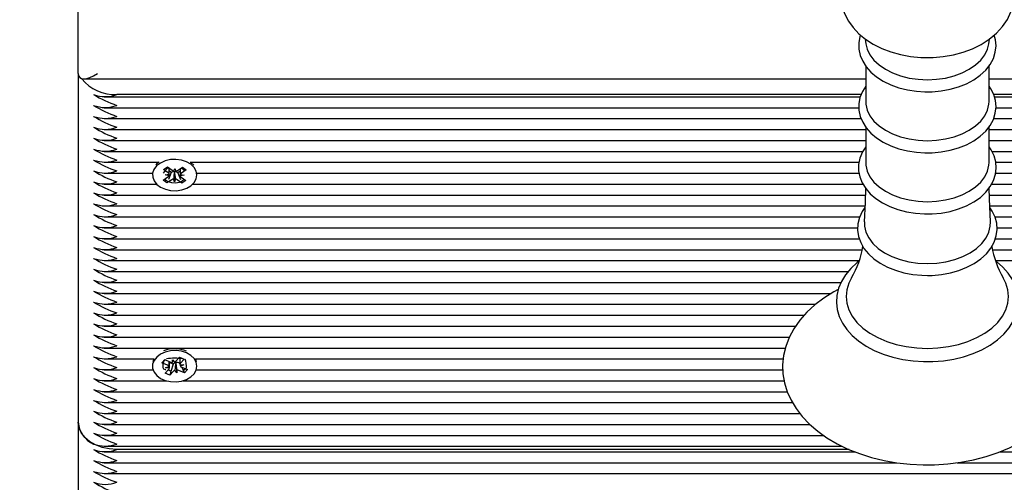
# Paper-space layout 'Основные габаритные размеры' of a CAD drawing. Units: millimetres. Extents: x 5.6 to 21.4, y 4 to 15.1.
# Drawn here: x 9.8 to 10.1, y 9.2 to 9.3 of the extents above; entities that cross this region are included whole.
import ezdxf

# ---------------------------------------------------------------- set-up
doc = ezdxf.new("R2010")
doc.units = ezdxf.units.MM
doc.header["$LTSCALE"] = 110
doc.header["$PDSIZE"] = -1
doc.linetypes.add('SLD-Сплошная', pattern=[0])
doc.layers.add('ПРИМЕЧАНИЯ', color=7, linetype='SLD-Сплошная')
doc.styles.add('SLDTEXTSTYLE1', font='isocpeui.ttf')
doc.dimstyles.new('SLDDIMSTYLE0', dxfattribs={"dimtxt": 0.33, "dimasz": 0.33, "dimexe": 0, "dimexo": 0.0625, "dimgap": 0.0825, "dimtad": 2, "dimrnd": 1e-09, "dimzin": 12, "dimdsep": 46, "dimtxsty": 'SLDTEXTSTYLE1', "dimsah": 1, "dimcen": 0.09, "dimadec": 0, "dimazin": 3, "dimtfac": 1, "dimtdec": 3, "dimtofl": 0, "dimtmove": 0, "dimatfit": 3, "dimfxl": 1, "dimfrac": 2, "dimtolj": 1, "dimtzin": 12, "dimarcsym": 0})

# ---------------------------------------------------------------- blocks, each defined once
blk = doc.blocks.new('_D_7')
at = {"layer": 'Defpoints', "color": 0, "transparency": 16777216}
for p in [(18.71633355357355, 11.00344684867877), (5.594300658232584, 10.98244684867872), (5.594300658232584, 4.02074014498232)]:
    blk.add_point(p, dxfattribs=at)
at = {"layer": 'ПРИМЕЧАНИЯ', "color": 0, "lineweight": -2, "transparency": 16777216}
for p, q in [((18.71633355357355, 10.94094684867877), (18.71633355357355, 4.02074014498232)), ((5.594300658232584, 10.91994684867872), (5.594300658232584, 4.02074014498232)), ((18.38633355357355, 4.02074014498232), (5.924300658232584, 4.02074014498232))]:
    blk.add_line(p, q, dxfattribs=at)
at = {"layer": 'ПРИМЕЧАНИЯ', "color": 0, "transparency": 16777216}
for points in [[(5.924300658232584, 4.07574014498232), (5.924300658232584, 3.96574014498232), (5.594300658232584, 4.02074014498232)], [(18.38633355357355, 4.07574014498232), (18.38633355357355, 3.96574014498232), (18.71633355357355, 4.02074014498232)]]:
    blk.add_solid(points, dxfattribs=at)
at = {"layer": 'ПРИМЕЧАНИЯ', "color": 0, "transparency": 16777216, "insert": (12.15531710590311, 4.43324014498232), "char_height": 0.33, "attachment_point": 2, "style": 'SLDTEXTSTYLE1'}
blk.add_mtext('\\A1;13.12', dxfattribs=at)
blk = doc.blocks.new('*D18')
at = {"layer": 'Defpoints', "color": 0, "transparency": 16777216}
for p in [(7.594300658232581, 11.50244684867874), (16.71633355357354, 11.50244684867874), (16.71633355357354, 5.136813897183202)]:
    blk.add_point(p, dxfattribs=at)
at = {"layer": 'ПРИМЕЧАНИЯ', "color": 0, "lineweight": -2, "transparency": 16777216}
for p, q in [((7.594300658232581, 11.43994684867874), (7.594300658232581, 5.136813897183202)), ((16.71633355357354, 11.43994684867874), (16.71633355357354, 5.136813897183202)), ((7.924300658232581, 5.136813897183202), (16.38633355357354, 5.136813897183202))]:
    blk.add_line(p, q, dxfattribs=at)
at = {"layer": 'ПРИМЕЧАНИЯ', "color": 0, "transparency": 16777216}
for points in [[(7.924300658232581, 5.191813897183202), (7.924300658232581, 5.081813897183203), (7.594300658232581, 5.136813897183202)], [(16.38633355357354, 5.191813897183202), (16.38633355357354, 5.081813897183203), (16.71633355357354, 5.136813897183202)]]:
    blk.add_solid(points, dxfattribs=at)
at = {"layer": 'ПРИМЕЧАНИЯ', "color": 0, "transparency": 16777216, "insert": (12.15531710590306, 5.384313897183202), "char_height": 0.33, "attachment_point": 5, "style": 'SLDTEXTSTYLE1'}
blk.add_mtext('\\A1;9.12', dxfattribs=at)
blk = doc.blocks.new('*D19')
at = {"layer": 'Defpoints', "color": 0, "transparency": 16777216}
for p in [(9.807333553573548, 13.57231767145188), (14.78777137283688, 7.558859658881788), (19.9505527173962, 7.558859658881789)]:
    blk.add_point(p, dxfattribs=at)
at = {"layer": 'ПРИМЕЧАНИЯ', "color": 0, "lineweight": -2, "transparency": 16777216}
for p, q in [((9.869833553573548, 13.57231767145188), (19.95055271739619, 13.57231767145188)), ((19.95055271739619, 13.24231767145188), (19.9505527173962, 7.888859658881789)), ((14.85027137283688, 7.558859658881788), (19.9505527173962, 7.558859658881789))]:
    blk.add_line(p, q, dxfattribs=at)
at = {"layer": 'ПРИМЕЧАНИЯ', "color": 0, "transparency": 16777216}
for points in [[(19.89555271739619, 13.24231767145188), (20.00555271739619, 13.24231767145188), (19.95055271739619, 13.57231767145188)], [(19.8955527173962, 7.888859658881789), (20.0055527173962, 7.888859658881789), (19.9505527173962, 7.558859658881789)]]:
    blk.add_solid(points, dxfattribs=at)
at = {"layer": 'ПРИМЕЧАНИЯ', "color": 0, "transparency": 16777216, "insert": (19.70305271739619, 10.56558866516682), "char_height": 0.33, "attachment_point": 5, "rotation": 90, "style": 'SLDTEXTSTYLE1'}
blk.add_mtext('\\A1;6.01', dxfattribs=at)

psp = doc.layouts.new('Основные габаритные размеры')

# ---------------------------------------------------------------- linework, layer by layer
at = {"color": 7, "linetype": 'SLD-Сплошная', "lineweight": 25}
for p, q in [((9.818333553573545, 9.31985060203585), (9.818333553573547, 9.571446848678741)), ((10.02225429016413, 9.328730252001984), (10.02241865079911, 9.327508252646561)), ((10.05424845634799, 9.327508252646561), (10.05441258974436, 9.328728562513263)), ((10.02236019032027, 9.321747393650755), (10.02236019032027, 9.31259244844741)), ((10.05430691682682, 9.31259244844741), (10.05430691682682, 9.321765563515132)), ((9.818333553573547, 9.31985060203585), (9.818333553573547, 9.229518783042382)), ((9.819798019667614, 9.31838613594178), (10.02236019032027, 9.31838613594178)), ((10.05430691682682, 9.31838613594178), (10.77086908747948, 9.31838613594178)), ((9.825024381343924, 9.313785810347142), (10.02096422155652, 9.313785810347142)), ((10.02119438635549, 9.314371596784769), (9.828333553573547, 9.314371596784769)), ((10.76233355357355, 9.314371596784769), (10.05551373249681, 9.314371596784769)), ((10.0556868871806, 9.313785810347142), (10.76564272580317, 9.31378581034714)), ((9.825024381343924, 9.310957383222396), (10.02059198018693, 9.310957383222396)), ((10.05609559155744, 9.310957383222396), (10.76564272580317, 9.310957383222394)), ((9.825024381343924, 9.308128956097649), (10.02118502240784, 9.308128956097649)), ((10.02236019032027, 9.305960701165132), (10.02236019032027, 9.296805755961792)), ((10.05430691682682, 9.296805755961792), (10.05430691682682, 9.305978871029517)), ((10.05550005849398, 9.308128956097649), (10.76564272580317, 9.308128956097647)), ((9.825024381343924, 9.305300528972904), (10.02236019032027, 9.305300528972904)), ((10.05430691682682, 9.305300528972902), (10.76564272580317, 9.305300528972902)), ((9.825024381343924, 9.302472101848156), (10.02236019032027, 9.302472101848156)), ((10.05430691682682, 9.302472101848156), (10.76564272580317, 9.302472101848156)), ((9.825024381343924, 9.29964367472341), (10.02158435896357, 9.29964367472341)), ((10.05506619612063, 9.29964367472341), (10.76564272580317, 9.29964367472341)), ((9.825024381343924, 9.296815247598662), (9.839287710127987, 9.296815247598662)), ((9.840448144316726, 9.29493793997619), (9.841462319335491, 9.295620380094935)), ((9.841462319335491, 9.295620380094935), (9.8426514802092, 9.294736773447033)), ((9.84410060404309, 9.294711375474032), (9.845350212548352, 9.295552239191762)), ((9.845350212548352, 9.295552239191762), (9.846315328619783, 9.294835109158688)), ((9.847379397019134, 9.296815247598662), (10.0206256816711, 9.296815247598662)), ((9.848253725687503, 9.296075658157054), (9.847498915257743, 9.296774445206632)), ((10.05606555271348, 9.296815247598662), (10.74328771012797, 9.296815247598662)), ((9.825024381343924, 9.293986820473917), (9.837584193549425, 9.293986820473917)), ((9.837583553573547, 9.29397156614754), (9.837583553573547, 9.293511946739764)), ((9.840351778527308, 9.292188784320851), (9.841601387032568, 9.293029648038578)), ((9.841637305190448, 9.294054333328296), (9.840448144316726, 9.29493793997619)), ((9.84089478419456, 9.293554689669936), (9.841891127658842, 9.293724872955238)), ((9.841877980700604, 9.293349812108316), (9.84089478419456, 9.293554689669936)), ((9.842454503940615, 9.294160484020189), (9.841702867567664, 9.29238393195337)), ((9.842454503940615, 9.294160484020189), (9.841911662746618, 9.294563842470982)), ((9.842566503103996, 9.29423584845033), (9.842454503940615, 9.294160484020189)), ((9.843104260578812, 9.294541192188735), (9.843394001205086, 9.295236417105393)), ((9.843295888351175, 9.29436075105127), (9.843270322670335, 9.294435588597645)), ((9.843295888351175, 9.29436075105127), (9.843273105941996, 9.29178747637414)), ((9.84332666595863, 9.294434601100733), (9.843295888351175, 9.29436075105127)), ((9.843394001205086, 9.295236417105393), (9.843634676715244, 9.294531895885417)), ((9.844122208337104, 9.294131255109422), (9.844015626937876, 9.29421045047733)), ((9.844752141756654, 9.294555138393543), (9.844122208337104, 9.294131255109422)), ((9.844122208337104, 9.294131255109422), (9.844837485611725, 9.292328993277591)), ((9.845772322952522, 9.293469203809597), (9.844775979488245, 9.293299020524296)), ((9.844789126446479, 9.293674081371226), (9.845772322952522, 9.293469203809597)), ((9.84502980195664, 9.29296956015124), (9.846218962830358, 9.292085953503335)), ((9.846315328619783, 9.294835109158688), (9.845065720114517, 9.293994245440956)), ((9.849082913597694, 9.293986820473917), (10.02064774341714, 9.293986820473917)), ((9.849083553573546, 9.293511946739764), (9.849083553573546, 9.29397156614754)), ((10.05603416725213, 9.293986820473917), (10.74158419354941, 9.293986820473917)), ((9.825024381343924, 9.291158393349171), (9.838644835958329, 9.291158393349171)), ((9.84131689459873, 9.291471654287776), (9.840351778527308, 9.292188784320851)), ((9.842566503103994, 9.292312518005504), (9.84131689459873, 9.291471654287776)), ((9.841331455921168, 9.291506071126026), (9.84131689459873, 9.291471654287776)), ((9.843273105941996, 9.29178747637414), (9.84303243043184, 9.292491997594125)), ((9.843562846568275, 9.292482701290801), (9.843273105941996, 9.29178747637414)), ((9.845204787811593, 9.291403513384605), (9.84401562693788, 9.292287120032501)), ((9.845183502808425, 9.291457144542985), (9.845204787811593, 9.291403513384605)), ((9.846218962830358, 9.292085953503335), (9.845204787811593, 9.291403513384605)), ((9.848022271188766, 9.291158393349171), (10.02166557703753, 9.291158393349171)), ((10.05498746434528, 9.291158393349171), (10.74264483595833, 9.291158393349171)), ((9.825024381343924, 9.288329966224426), (10.02226178300313, 9.288329966224426)), ((10.05439399158716, 9.288329966224426), (10.76564272580317, 9.288329966224426)), ((9.825024381343924, 9.28550153909968), (10.02218837737193, 9.28550153909968)), ((10.054490571143, 9.28550153909968), (10.76564272580317, 9.285501539099679)), ((9.825024381343924, 9.282673111974933), (10.02081891095398, 9.282673111974933)), ((10.05586365606176, 9.282673111974933), (10.76564272580317, 9.282673111974933)), ((9.825024381343924, 9.279844684850188), (10.02029680232234, 9.279844684850188)), ((10.05637854169449, 9.279844684850188), (10.76564272580317, 9.279844684850186)), ((9.825024381343924, 9.27701625772544), (10.02072164371108, 9.27701625772544)), ((10.05593982138322, 9.27701625772544), (10.76564272580317, 9.27701625772544)), ((9.825024381343924, 9.274187830600694), (10.02144259066883, 9.274187830600694)), ((10.05523687047838, 9.274187830600694), (10.76564272580317, 9.274187830600694)), ((9.825024381343924, 9.271359403475948), (10.02067577819347, 9.271359403475948)), ((10.05599687364777, 9.271359403475948), (10.4943489968408, 9.271359403475946)), ((9.825024381343924, 9.268530976351203), (10.01779037204086, 9.268530976351203)), ((9.825024381343924, 9.265702549226456), (10.01592647637009, 9.265702549226456)), ((9.825024381343926, 9.262874122101708), (10.013427783507, 9.262874122101708)), ((9.825024381343924, 9.260045694976963), (10.00935683779986, 9.260045694976963)), ((9.825024381343924, 9.257217267852218), (10.00640604123567, 9.257217267852218)), ((9.825024381343924, 9.25438884072747), (10.00419177417284, 9.25438884072747)), ((9.825024381343924, 9.251560413602723), (10.00257486507245, 9.251560413602723)), ((9.825024381343923, 9.248731986477978), (10.00154163477683, 9.248731986477978)), ((9.825024381343924, 9.245903559353232), (9.837975196088603, 9.245903559353232)), ((9.837950641433254, 9.245903559353232), (9.837666928876569, 9.245163969911623)), ((9.840043850729005, 9.24490057453233), (9.840792413649924, 9.245737131031754)), ((9.840852141105872, 9.245710408533684), (9.840043850729005, 9.24490057453233)), ((9.841501561421046, 9.244248384169667), (9.840043850729005, 9.24490057453233)), ((9.840792413649924, 9.245737131031754), (9.842250124341959, 9.245084940669082)), ((9.841978506425367, 9.243971655543984), (9.841978506425367, 9.245206464499907)), ((9.842920085271, 9.244550004345466), (9.841978506425367, 9.244971273567247)), ((9.842920085271, 9.244550004345466), (9.842365302212457, 9.242659231877589)), ((9.842756637747941, 9.244973230575848), (9.842798179337635, 9.245697419534723)), ((9.842798179337635, 9.245697419534723), (9.843274282189329, 9.245055566329313)), ((9.843002751890994, 9.244642388427422), (9.842920085271, 9.244550004345466)), ((9.843667147944927, 9.244889149487724), (9.843616574068323, 9.24495733014384)), ((9.843664355256093, 9.245309886130817), (9.844586691712227, 9.246340643246173)), ((9.843671560687303, 9.244966076233517), (9.843667147944927, 9.244889149487724)), ((9.843667147944927, 9.244889149487724), (9.843868927809446, 9.242331524578686)), ((9.844547633626771, 9.24480887976159), (9.844416982805118, 9.24486733388916)), ((9.844688600721717, 9.24496641753989), (9.844547633626771, 9.24480887976159)), ((9.844547633626771, 9.24480887976159), (9.844688917577434, 9.244540903061699)), ((9.844586691712227, 9.246340643246173), (9.845769761259396, 9.24581132932865)), ((9.844688600721717, 9.246028248046532), (9.844688600721717, 9.244728789049343)), ((9.844689442874344, 9.24442241314917), (9.845713600721716, 9.24439303880939)), ((9.845769761259396, 9.24581132932865), (9.844847424803259, 9.244780572213296)), ((9.84545902905836, 9.245903559353232), (9.845481645707487, 9.245903559353232)), ((9.848691911058518, 9.245903559353232), (10.0009914881197, 9.245903559353232)), ((9.825024381343926, 9.243075132228485), (9.83773911156614, 9.243075132228485)), ((9.837583553573547, 9.244059379225314), (9.837583553573547, 9.244014472056707)), ((9.840897345887694, 9.242217614784773), (9.841819682343827, 9.24324837190012)), ((9.842080415434856, 9.241688300867246), (9.840897345887694, 9.242217614784773)), ((9.840953506425366, 9.243635905304023), (9.841861223933522, 9.243972560859003)), ((9.841977664272738, 9.243606530964252), (9.840953506425366, 9.243635905304023)), ((9.843002751890989, 9.242719057982598), (9.842080415434856, 9.241688300867246)), ((9.842328097393121, 9.242532433037951), (9.842080415434856, 9.241688300867246)), ((9.843868927809446, 9.242331524578686), (9.843392824957755, 9.242973377784109)), ((9.843910469399148, 9.24305571353757), (9.843868927809446, 9.242331524578686)), ((9.845874693497159, 9.242291813081668), (9.844416982805125, 9.242944003444332)), ((9.845713600721716, 9.24439303880939), (9.844805883213565, 9.244056383254415)), ((9.845061781116451, 9.243833683733346), (9.845424442941669, 9.243145814243277)), ((9.845165545726042, 9.243780559943751), (9.846623256418082, 9.243128369581076)), ((9.845441589393465, 9.243113292151806), (9.845874693497159, 9.242291813081668)), ((9.845639074906538, 9.243075132228485), (9.845804756700247, 9.243075132228485)), ((9.846623256418082, 9.243128369581076), (9.845874693497159, 9.242291813081668)), ((9.848927995580954, 9.243075132228485), (10.00088965267436, 9.243075132228485)), ((9.849083553573546, 9.244014472056707), (9.849083553573546, 9.244059379225314)), ((9.825024381343924, 9.24024670510374), (9.84117245099008, 9.24024670510374)), ((9.845494656157015, 9.24024670510374), (10.00123153841753, 9.24024670510374)), ((9.825024381343924, 9.237418277978994), (10.00202722348267, 9.237418277978994)), ((9.825024381343924, 9.234589850854247), (10.00339393853997, 9.234589850854247)), ((9.825024381343924, 9.231761423729502), (10.00531281068625, 9.231761423729502)), ((9.818333553573545, 9.229518783042382), (9.818333553573547, 9.13759490148813)), ((9.825024381343924, 9.228932996604756), (10.00788117474915, 9.228932996604756)), ((9.825024381343924, 9.22610456948001), (10.01143473136988, 9.22610456948001)), ((9.825024381343924, 9.223276142355262), (10.01630082929221, 9.223276142355262)), ((9.825024381343924, 9.22186192879289), (10.01955117391736, 9.22186192879289)), ((10.01806901521923, 9.222447715230517), (9.828333553573547, 9.222447715230517)), ((10.05714694422545, 9.22186192879289), (10.49283355357355, 9.221861928792888)), ((9.825024381343926, 9.219033501668145), (10.0304563396669, 9.219033501668145)), ((10.04606118823113, 9.219033501668145), (10.49283355357355, 9.219033501668143)), ((9.825024381343924, 9.216205074543398), (10.49283355357355, 9.216205074543398))]:
    psp.add_line(p, q, dxfattribs=at)
at = {"color": 7, "linetype": 'SLD-Сплошная', "lineweight": 25, "flags": 128}
for points in [[(10.0267562891903, 9.354355752828493), (10.02457338979871, 9.353302757964547), (10.02247224857219, 9.351985120324061), (10.0205968690011, 9.350462890432082), (10.01899213286314, 9.348759014311101), (10.01769785395648, 9.346910150770848), (10.01673989160428, 9.34496235065823), (10.01612646680396, 9.34296235798434), (10.01585191593646, 9.340951090327886), (10.01590325917368, 9.338961554419413), (10.01626537462065, 9.33702037242905), (10.0169224703893, 9.335151953112444), (10.01786304580086, 9.333369757125267), (10.01908011292672, 9.331686086318227), (10.02056821383694, 9.330115677084056), (10.02231786024703, 9.328678017363552), (10.02430985493931, 9.327396604819429), (10.02651351913878, 9.32629495045222), (10.02889029054917, 9.325392062173886), (10.03139694975335, 9.32470108271456), (10.03399562969913, 9.324228237142808), (10.03665083049652, 9.3239767068099), (10.03833355357355, 9.323932606388185)], [(10.03833355357355, 9.323932606388185), (10.03980020775023, 9.323966096335557), (10.04246098509517, 9.324199981495996), (10.04507282423787, 9.324656858819427), (10.04760264775086, 9.325335910973047), (10.05001830973007, 9.326236242897089), (10.05228621516349, 9.327356418400718), (10.05436941759283, 9.32869270600496), (10.0562227931114, 9.330232021798185), (10.05780168912261, 9.331950300787655), (10.05906718534271, 9.333809780215509), (10.05999494624608, 9.335763988959277), (10.06057820336905, 9.337766501777882), (10.06082352693575, 9.339777066643116), (10.0607442505282, 9.341763371709579), (10.06035564357867, 9.34369880425015), (10.05967326860196, 9.34556014853714), (10.05870818596288, 9.34733419720131), (10.0574670859937, 9.349008572010678), (10.0559555312083, 9.350568179199495), (10.05418366388241, 9.35199309464091), (10.05217170107365, 9.35325962558011), (10.04995122158654, 9.354344497382018), (10.04989284135863, 9.35436610867102)], [(10.0210289069863, 9.329737132036026), (10.02087654118819, 9.329349349810045), (10.02057705517421, 9.327717785980456), (10.02060195040845, 9.326093616824314), (10.02093973000133, 9.324504177171885), (10.02157751031718, 9.322973954714204), (10.02250627401619, 9.321518461554996), (10.02371730261565, 9.320156563023984), (10.02519536095546, 9.31891209624317), (10.02691504693544, 9.317810528998537), (10.02884247484152, 9.316874378797769), (10.03093861040085, 9.316121124154467), (10.03316339425637, 9.31556276807077), (10.03547716804098, 9.315207111764604), (10.03771598889869, 9.315061466913589), (10.03833355357355, 9.315054372890577)], [(10.03833355357355, 9.315054372890577), (10.03959604501946, 9.315084049607327), (10.04194665220504, 9.315299763410273), (10.04423715307002, 9.315722007610269), (10.04642756050347, 9.31634563794499), (10.048480433361, 9.317163426703187), (10.05035955744553, 9.31816609883341), (10.05202952163003, 9.319341948466018), (10.0534538082683, 9.320673925878484), (10.05459778123278, 9.322137753583473), (10.05543223754175, 9.323699442565447), (10.05593973668231, 9.325317296113932), (10.05611807438774, 9.326949895663628), (10.05597602653385, 9.328564027964196), (10.05563723362345, 9.32974568702218)], [(10.02241865079911, 9.327508252646561), (10.02276067588651, 9.326111976315433), (10.02346436904352, 9.324656847353396), (10.02450021521234, 9.323284868279021), (10.02584507530124, 9.322026686837708), (10.02746890735816, 9.320910408723766), (10.02933543765824, 9.319960969745672), (10.03140297099893, 9.319199578801296), (10.0336253221019, 9.31864324410617), (10.03595284731582, 9.318304393258073), (10.03833355357355, 9.318190595625016)], [(10.03833355357355, 9.318190595625016), (10.04071425983127, 9.318304393258073), (10.0430417850452, 9.31864324410617), (10.04526413614816, 9.319199578801296), (10.04733166948886, 9.319960969745672), (10.04919819978894, 9.320910408723766), (10.05082203184586, 9.322026686837708), (10.05216689193476, 9.323284868279023), (10.05320273810358, 9.324656847353396), (10.05390643126059, 9.326111976315433), (10.05424845634799, 9.327508252646561)], [(10.02236019032027, 9.316537940940965), (10.02150604431257, 9.315164789337443), (10.02087654118819, 9.313562657324425), (10.02057705517421, 9.311931093494836), (10.02060195040845, 9.310306924338695), (10.02093973000133, 9.308717484686268), (10.02157751031718, 9.307187262228586), (10.02250627401619, 9.305731769069379), (10.02371730261565, 9.304369870538364), (10.02519536095546, 9.303125403757551), (10.02691504693544, 9.302023836512918), (10.02884247484152, 9.301087686312151), (10.03093861040084, 9.300334431668848), (10.03316339425637, 9.299776075585152), (10.03547716804097, 9.299420419278984), (10.03771598889869, 9.29927477442797), (10.03833355357355, 9.29926768040496)], [(10.03833355357355, 9.29926768040496), (10.03959604501945, 9.29929735712171), (10.04194665220504, 9.299513070924654), (10.04423715307002, 9.299935315124651), (10.04642756050346, 9.300558945459372), (10.04848043336099, 9.301376734217568), (10.05035955744553, 9.302379406347793), (10.05202952163002, 9.303555255980399), (10.0534538082683, 9.304887233392867), (10.05459778123277, 9.306351061097855), (10.05543223754175, 9.30791275007983), (10.05593973668231, 9.309530603628312), (10.05611807438774, 9.311163203178008), (10.05597602653385, 9.312777335478577), (10.05552606626409, 9.314346729678324), (10.05477985932552, 9.315851217881654), (10.05430691682682, 9.316502075036917)], [(10.02236019032027, 9.31259244844741), (10.02240485508363, 9.311831057503033), (10.02276067588651, 9.310325283829815), (10.02346436904351, 9.308870154867776), (10.02450021521233, 9.307498175793404), (10.02584507530124, 9.306239994352088), (10.02746890735816, 9.305123716238146), (10.02933543765824, 9.304174277260053), (10.03140297099893, 9.303412886315677), (10.0336253221019, 9.302856551620552), (10.03595284731582, 9.302517700772455), (10.03833355357355, 9.302403903139396)], [(10.03833355357355, 9.302403903139396), (10.04071425983127, 9.302517700772455), (10.04304178504519, 9.302856551620552), (10.04526413614816, 9.303412886315677), (10.04733166948885, 9.304174277260053), (10.04919819978894, 9.305123716238148), (10.05082203184586, 9.306239994352088), (10.05216689193476, 9.307498175793404), (10.05320273810358, 9.308870154867776), (10.05390643126058, 9.310325283829815), (10.05426225206347, 9.311831057503033), (10.05430691682682, 9.31259244844741)], [(10.02236019032027, 9.300859862341486), (10.02149228203503, 9.299499335596819), (10.02083963693465, 9.297898091183136), (10.02051687731935, 9.296264580640043), (10.02051913165239, 9.294636128310689), (10.02083523748254, 9.293040240149393), (10.02145221913277, 9.291502285361977), (10.02236084191842, 9.290037759737846), (10.02355260624809, 9.28866515553103), (10.0250129724805, 9.287407979516624), (10.02671736497043, 9.286291700200353), (10.0286325059131, 9.2853391392043), (10.03071979688162, 9.284568152163356), (10.03293917493452, 9.283991178532474), (10.03525110926829, 9.28361629837262), (10.03761564104137, 9.283448517215232), (10.03833355357354, 9.283438968767461)], [(10.03833355357354, 9.283438968767461), (10.03959847951135, 9.283468637749914), (10.04195381690121, 9.283684312426203), (10.04424915402126, 9.284106489910437), (10.0464445701187, 9.28473003588668), (10.04850268459858, 9.285547734078756), (10.0503873466909, 9.286550324096272), (10.05206322235658, 9.287726129724298), (10.05349391979226, 9.289058215995178), (10.05464486314755, 9.290522487845298), (10.0554868100204, 9.292085233842588), (10.0560020958835, 9.293704991654723), (10.05618819932671, 9.295340385337061), (10.05605367571266, 9.296958072091154), (10.05561087777866, 9.298531779151121), (10.05487151231746, 9.300041095961207), (10.05430691682682, 9.30082599877915)], [(9.847498915257749, 9.296314825798856), (9.846382278482523, 9.296959248324294), (9.845074079108839, 9.297387064212886), (9.843656516114569, 9.297571392218957), (9.842218660196075, 9.297500650335977), (9.840850857128776, 9.297179283536618), (9.839639051009822, 9.296627484478794), (9.838659384074377, 9.295879924726679), (9.837973412398956, 9.294983576208832), (9.837624238106756, 9.293994759799169), (9.83763380110273, 9.292975606469323), (9.838001500508666, 9.291990153371188), (9.83870423241859, 9.291100320147168), (9.83969784160213, 9.2903620182913), (9.840919895940049, 9.289821638024478), (9.84229360926389, 9.289513133426242), (9.843732666113358, 9.289455888975102), (9.845146645254115, 9.289653501550452), (9.846446701176497, 9.290093554427417), (9.84755114658563, 9.290748397465332), (9.848390585114592, 9.291576884467784), (9.848912271753369, 9.292526958549447), (9.849083427011816, 9.293538923061638), (9.848893296575584, 9.294549192552315), (9.848353827039228, 9.295494288073868), (9.847498915257749, 9.296314825798856)], [(9.839223875774849, 9.296815247598662), (9.83865938407437, 9.296339544134455), (9.838413381459581, 9.296075658157054)], [(10.02236019032027, 9.296805755961792), (10.02240485508363, 9.296044365017416), (10.02276067588651, 9.294538591344198), (10.02346436904351, 9.293083462382159), (10.02450021521233, 9.291711483307786), (10.02584507530124, 9.29045330186647), (10.02746890735816, 9.28933702375253), (10.02933543765824, 9.288387584774435), (10.03140297099893, 9.287626193830057), (10.0336253221019, 9.287069859134935), (10.03595284731582, 9.286731008286838), (10.03833355357355, 9.286617210653779)], [(10.03833355357355, 9.286617210653779), (10.04071425983127, 9.286731008286838), (10.04304178504519, 9.287069859134935), (10.04526413614816, 9.287626193830057), (10.04733166948885, 9.288387584774435), (10.04919819978894, 9.28933702375253), (10.05082203184585, 9.29045330186647), (10.05216689193476, 9.291711483307786), (10.05320273810358, 9.29308346238216), (10.05390643126058, 9.294538591344198), (10.05426225206347, 9.296044365017416), (10.05430691682682, 9.296805755961792)], [(9.845065720114517, 9.295409091102924), (9.845674616694179, 9.294863706520996), (9.845923828297375, 9.294571667916728)], [(9.845778544891342, 9.292413206297613), (9.84571546623757, 9.292305543441252), (9.845294592495426, 9.291915949120675), (9.844524505605113, 9.291576348729121), (9.843629985995976, 9.291443276272501), (9.842627630030085, 9.291481086018328), (9.841723834853296, 9.291722038262606), (9.841115236222821, 9.292125215208255), (9.840828132283217, 9.292509323584518)], [(10.02228811512159, 9.29015498138273), (10.02223383016834, 9.286392623153914), (10.02197857148701, 9.281388377901166)], [(10.05468403382072, 9.281391572759926), (10.05440440345151, 9.287332105675825), (10.0543747007437, 9.29017877744366)], [(10.02216870119697, 9.285115795489967), (10.02145864148268, 9.284083597601223), (10.02073420413242, 9.282486349347701), (10.02033879894508, 9.28084797125827), (10.02027011503228, 9.27920713369377), (10.02051785342047, 9.277593219775726), (10.02106939305877, 9.276031725164916), (10.02191465729131, 9.27453969987954), (10.02304558798618, 9.273134572025453), (10.02444962308322, 9.271838734724257), (10.02610476461, 9.27067748436926), (10.02797975781574, 9.269674473421896), (10.03003751698011, 9.268848685096362), (10.0322379840859, 9.268213985039539), (10.03454203850995, 9.267779338465626), (10.0369100745275, 9.267550549804218), (10.03833355357354, 9.267513441771932)], [(10.03833355357354, 9.267513441771932), (10.03960607302051, 9.267543086967146), (10.04197616145794, 9.267758641313051), (10.04428657823695, 9.268180613910788), (10.0464976082888, 9.268803901706203), (10.04857205843423, 9.269621324635812), (10.05047397322902, 9.270623668464282), (10.05216825434276, 9.271799347887793), (10.0536188937163, 9.273131773158045), (10.05479150643452, 9.274597401000243), (10.05565674586487, 9.276163368412844), (10.05619627921111, 9.277788949556236), (10.05640660956242, 9.279432929187225), (10.05629559027178, 9.281061582340838), (10.05587518813299, 9.282648629203727), (10.05515721589732, 9.28417289571553), (10.05450934885886, 9.285102620915412)], [(10.02201649410034, 9.281381322222376), (10.02205259171895, 9.280246864699999), (10.0224162815033, 9.278707790823322), (10.0231355368432, 9.27722048166624), (10.02419429076289, 9.275818161257618), (10.02556889244934, 9.274532155118122), (10.02722863557234, 9.273391190499847), (10.02913644421316, 9.272420754666975), (10.03124970107933, 9.27164252555242), (10.0335211995045, 9.271073887508612), (10.0359001979674, 9.270727542969805), (10.03833355357354, 9.27061122870068)], [(10.03833355357354, 9.27061122870068), (10.04076690917969, 9.270727542969805), (10.04314590764259, 9.271073887508612), (10.04541740606776, 9.27164252555242), (10.04753066293393, 9.272420754666976), (10.04943847157475, 9.273391190499847), (10.05109821469775, 9.274532155118122), (10.0524728163842, 9.275818161257618), (10.05353157030389, 9.27722048166624), (10.05425082564379, 9.278707790823322), (10.05461451542814, 9.280246864699999), (10.05465043803128, 9.2813845689396)], [(10.02062288013409, 9.271210753281363), (10.02011029888853, 9.270843462087639), (10.01847424419943, 9.26934668860624), (10.0171121387103, 9.267721990003997), (10.0160482402694, 9.265995182557738), (10.01530022701538, 9.264197493656543), (10.01487638554289, 9.262362359490496), (10.01477583175753, 9.260520568447804), (10.01499223642975, 9.258697093690783), (10.01551710721305, 9.256914614530688), (10.01634235936681, 9.25519070978011), (10.01746087008353, 9.253541969282617), (10.0188628654376, 9.251987988457143), (10.02053252448678, 9.250550784812326), (10.02244707683647, 9.249252233331266), (10.02457831102952, 9.248111642741087), (10.02689454190858, 9.247144783561204), (10.02936213458823, 9.246363879979368), (10.03194745823457, 9.245777783897532), (10.03461612689728, 9.24539290517326), (10.03733317916599, 9.24521337841963), (10.03833355357355, 9.24519945269539)], [(10.03833355357355, 9.24519945269539), (10.03978199517539, 9.245228661590739), (10.04249272132632, 9.245442010455307), (10.04515055276137, 9.245860306447375), (10.04772004601582, 9.246479201126094), (10.05016784987354, 9.247292464855242), (10.05246177714568, 9.248292052541725), (10.05457083559786, 9.2494681170646), (10.05646510215409, 9.25080876242518), (10.05811461250233, 9.252298317527323), (10.05949154569419, 9.253916970992126), (10.06057139729368, 9.255639217684237), (10.06133606432866, 9.25743405705586), (10.06177674452499, 9.259268049488362), (10.06189391589765, 9.261110163331843), (10.0616937442268, 9.26293510518084), (10.06118464109361, 9.264720195473135), (10.06037478514537, 9.266447523212298), (10.0592712719068, 9.268100611849627), (10.05788363997759, 9.269660032625023), (10.05622734906535, 9.271103838755279), (10.05603901153158, 9.271233148548758)], [(10.01867895300717, 9.266896677267699), (10.01799464039428, 9.265554290032718), (10.01745730157914, 9.263831222734769), (10.01727716122362, 9.262078160048212), (10.01745730157914, 9.260325097361655), (10.01799464039428, 9.258602030063704), (10.01887998365293, 9.256938440313556), (10.02009818288646, 9.255362792593067), (10.02162839436825, 9.253902046671586), (10.02344443575559, 9.252581196316827), (10.02551523407684, 9.251422841644567), (10.02780535739859, 9.250446802424404), (10.03027562107585, 9.249669778958008), (10.03288375821224, 9.24910506633232), (10.03558514285822, 9.24876232693693), (10.03833355357355, 9.248647425137921)], [(10.03833355357355, 9.248647425137921), (10.04108196428887, 9.24876232693693), (10.04378334893486, 9.24910506633232), (10.04639148607124, 9.249669778958008), (10.04886174974851, 9.250446802424404), (10.05115187307025, 9.251422841644567), (10.0532226713915, 9.252581196316827), (10.05503871277884, 9.253902046671586), (10.05656892426063, 9.255362792593067), (10.05778712349417, 9.256938440313556), (10.05867246675281, 9.258602030063704), (10.05920980556795, 9.260325097361655), (10.05938994592347, 9.262078160048212), (10.05920980556795, 9.263831222734769), (10.05867246675281, 9.265554290032718), (10.05799887828835, 9.266878842470007)], [(10.01522504641463, 9.2638719792885), (10.0140723781814, 9.263277226267771), (10.01150471439455, 9.261671510287423), (10.00916225348243, 9.259898406178698), (10.00707029482991, 9.257971451982456), (10.00525281319842, 9.255907909059463), (10.00373125566913, 9.25372952560482), (10.00252241444015, 9.251462028769454), (10.00163661262716, 9.249133231722423), (10.00107729959143, 9.246770347165915), (10.00084240994263, 9.244397710025522), (10.0009267784296, 9.242035782940704), (10.00132420513407, 9.239702709909642), (10.00202791847346, 9.237416019632334), (10.0030325513044, 9.235188492870357), (10.00433344595245, 9.23303354626958), (10.0059247448387, 9.230966566408716), (10.00779719056128, 9.229005114570688), (10.00993665067382, 9.227167941223785), (10.01232400502056, 9.225473342821054), (10.01493621756099, 9.223937687696061), (10.01774783262016, 9.222574654680916), (10.02073150176816, 9.221395433506093), (10.02386010928678, 9.220408407304959), (10.02710674878873, 9.219619928663214), (10.03044431066878, 9.219034839270511), (10.03384548672692, 9.218656634776481), (10.03728280857061, 9.218487546822592), (10.03833355357355, 9.218477777838235), (10.04017292597232, 9.218507726450756), (10.04360395623624, 9.218724775975913), (10.04699357419689, 9.219150646285868), (10.05031387651874, 9.219782918143753), (10.05353829239428, 9.220618130251088), (10.05664076010257, 9.221651803104042), (10.0595957197497, 9.222878457404919), (10.06237802012594, 9.224291545213386), (10.06496274823038, 9.225883212341296), (10.0673243840097, 9.227643244502712), (10.06943751427832, 9.229558339394726), (10.0712780384635, 9.231611583345675), (10.07282422974079, 9.233781590521476), (10.07405884008738, 9.236042902618461), (10.07497098393004, 9.238367778719311), (10.07555668504782, 9.240728859764312), (10.07581764573052, 9.243101521455303), (10.07575887535898, 9.245464985240547), (10.07538648762776, 9.247801222093102), (10.07470731405139, 9.250092140828619), (10.07372683296396, 9.2523249287781), (10.07244969910146, 9.254486282720706), (10.07088158861641, 9.256560999969205), (10.06903141362237, 9.258531672440643), (10.06691288891028, 9.260379588265774), (10.06454475957357, 9.262086352355654), (10.06194980044878, 9.263635401326113), (10.06141953129187, 9.263896589831504)], [(9.846408008427327, 9.24745032910787), (9.845103025749491, 9.247883029166182), (9.843686860627182, 9.248072653553747), (9.842248495923316, 9.248007287472905), (9.84087830938218, 9.247691038114915), (9.839662394863344, 9.247143776590024), (9.838677152747847, 9.246399889352528), (9.837984489421274, 9.245506117573385), (9.837627927467869, 9.24451862022054), (9.837629870986508, 9.243499445384431), (9.837990197858769, 9.24251263156828), (9.838686267422078, 9.2416201839134), (9.839674343065806, 9.240878178188137), (9.840892340363368, 9.24033323734112), (9.842263728065083, 9.240019602009918), (9.843702336838037, 9.23995697905586), (9.845117773602192, 9.240149303309458), (9.846421101260047, 9.240584490330544), (9.847530426941551, 9.241235195718074), (9.848376047634323, 9.242060533259425), (9.848904829880262, 9.243008643961492), (9.849083548346128, 9.24401995454196), (9.848900973493432, 9.245030920637715), (9.848368577171632, 9.245978019530888), (9.847519811799641, 9.246801741514837), (9.846408008427327, 9.24745032910787)], [(9.84102272078155, 9.243093936662063), (9.84095401506683, 9.243078723386452), (9.840560689105045, 9.243280356749167), (9.840389312591693, 9.243608395465497), (9.840333647423712, 9.244080600978702), (9.840382676643785, 9.244603313441482), (9.840501922855314, 9.245186685756758), (9.840554162180062, 9.245411860545593)], [(9.846003310892682, 9.245903559353232), (9.846114256538025, 9.24540130347623), (9.84626122084604, 9.244737049534814), (9.846333416006788, 9.244085100642621), (9.84627778805622, 9.243608372854377), (9.846120689561447, 9.243297016636467), (9.84586607965235, 9.243114253929381), (9.8455042137223, 9.243089027881394), (9.845431645959657, 9.243132152104156)], [(9.849000178270515, 9.245163969911623), (9.848900973493427, 9.24549054004549), (9.848716465713828, 9.245903559353232)], [(9.842327119259394, 9.242659003322018), (9.841986365122333, 9.242946164634501), (9.841773242207793, 9.243280830414138)], [(9.828333553573547, 9.222447715230517), (9.826382650353384, 9.222583583815771), (9.824506719249896, 9.222985968218001), (9.822777851243352, 9.223639405030285), (9.82126248576168, 9.224518783042383), (9.82001885745052, 9.225590308250446), (9.819094758248434, 9.226812802541652), (9.818525700769516, 9.228139286145968), (9.818333553573545, 9.229518783042382)]]:
    psp.add_lwpolyline(points, dxfattribs=at)
at = {"color": 7, "linetype": 'SLD-Сплошная', "lineweight": 25}
for centre, radius, start, end in [((9.82771443546011, 9.325098567671283), 0.01074482255035, 218.2113072377479, 273.3032200320525), ((9.825333553573547, 9.32252622410773), 0.008688955447945467, 249.8019720283972, 290.1980279715934), ((9.838606748029775, 9.341114080646427), 0.03130458913484353, 238.6788727938044, 250.8423235648525), ((9.825333553573547, 9.319697796970114), 0.008688955435867186, 249.8019719990966, 290.198028000894), ((9.838606748032047, 9.338285653526476), 0.03130458914011966, 238.6788727948136, 250.8423235638053), ((9.825333553573547, 9.316869369847327), 0.008688955437706019, 249.8019720035574, 290.1980279964332), ((9.838606748029646, 9.335457226396658), 0.03130458913453921, 238.6788727937435, 250.8423235649103), ((9.825333553573545, 9.31404094272161), 0.008688955436795159, 249.8019720013603, 290.1980279986564), ((9.838606748029775, 9.332628799272186), 0.03130458913484185, 238.6788727938026, 250.8423235648515), ((9.825333553573547, 9.31121251559687), 0.008688955436800773, 249.8019720013614, 290.1980279986292), ((9.838606748029692, 9.329800372147266), 0.03130458913465001, 238.6788727937676, 250.8423235648912), ((9.825333553573547, 9.308384088472113), 0.00868895543679077, 249.8019720013371, 290.1980279986535), ((9.838606748032047, 9.326971945027493), 0.03130458914012134, 238.6788727948154, 250.8423235638064), ((9.825333553573547, 9.305555661347366), 0.00868895543679077, 249.8019720013371, 290.1980279986535), ((9.838606748032117, 9.324143517902916), 0.03130458914030348, 238.6788727948692, 250.8423235637879), ((9.825333553573545, 9.302727234222623), 0.008688955436795159, 249.8019720013603, 290.1980279986605), ((9.838606748032142, 9.32131509077824), 0.0313045891403779, 238.6788727948996, 250.8423235637866), ((9.84816129111928, 9.288125259185264), 0.009785388908826707, 131.8134047682635, 143.0167882746488), ((9.841205261407486, 9.293651424192852), 0.0007372388329914203, 302.500690084848, 335.8510353271884), ((9.841233475520099, 9.293480710365925), 0.000701513867014587, 20.36815063049986, 54.85451428320858), ((9.843252572161747, 9.293158249502936), 0.001277462423490384, 89.20384197800023, 122.4834625456173), ((9.843325599567954, 9.295675498190727), 0.001155699378848342, 234.3170220496761, 258.9585251170351), ((9.84330376505287, 9.293193323281905), 0.001241489055529069, 55.01278718843169, 88.94304370647563), ((9.843446312472578, 9.29571539897158), 0.001198399200131072, 279.0432441042457, 303.0910639670132), ((9.845433631626976, 9.293543183113604), 0.0007015138670010753, 200.3681506304461, 234.8545142837058), ((9.845461845739647, 9.293372469286625), 0.0007372388330662094, 122.5006900856172, 155.8510353243469), ((9.825333553573545, 9.29989880709689), 0.00868895543586824, 249.8019719991116, 290.1980280009091), ((9.838606748032115, 9.318486663653418), 0.03130458914029954, 238.6788727948687, 250.8423235637889), ((9.843220794674483, 9.291308494508048), 0.001198399200041482, 99.04324410380865, 123.0910639684985), ((9.843341507579098, 9.29134839528876), 0.001155699378903765, 54.31702204998924, 78.95852511577783), ((9.825333553573547, 9.297070379972144), 0.008688955435868853, 249.8019719991006, 290.1980280008899), ((9.83860674803213, 9.315658236528689), 0.03130458914032157, 238.6788727948588, 250.8423235637719), ((9.825333553573547, 9.294241952848381), 0.008688955436792437, 249.8019720013412, 290.1980279986494), ((9.838606748032158, 9.312829809404015), 0.03130458914039744, 238.6788727948865, 250.8423235637685), ((9.825333553573545, 9.29141352572364), 0.008688955436795771, 249.8019720013603, 290.1980279986524), ((9.838606748032202, 9.310001382279362), 0.03130458914049926, 238.6788727949049, 250.8423235637472), ((9.825333553573547, 9.288585098599862), 0.008688955437704352, 249.8019720035534, 290.1980279964372), ((9.838606748032156, 9.30717295515452), 0.0313045891403935, 238.6788727948859, 250.8423235637695), ((9.825333553573547, 9.285756671474143), 0.00868895543679077, 249.8019720013371, 290.1980279986535), ((9.838606748032072, 9.304344528029597), 0.0313045891401983, 238.6788727948474, 250.8423235638071), ((10.00063725945672, 9.278020275054287), 0.02117801930336712, 328.4256150432498, 352.0132646190727), ((10.07831837855652, 9.278873058874273), 0.02358920181716819, 189.3288268044854, 210.4365140357991), ((9.825333553573547, 9.28292824434939), 0.008688955436784102, 249.801972001321, 290.1980279986697), ((9.838606748032047, 9.301516100904777), 0.03130458914012134, 238.6788727948154, 250.8423235638064), ((9.825333553573548, 9.280099817225615), 0.008688955437694964, 249.8019720035181, 290.1980279964465), ((9.838606748029706, 9.298687673775065), 0.03130458913466139, 238.6788727937505, 250.842323564871), ((9.825333553573547, 9.277271390099896), 0.008688955436782435, 249.8019720013169, 290.1980279986738), ((9.838606748032047, 9.295859246655285), 0.03130458914012134, 238.6788727948154, 250.8423235638064), ((9.825333553573548, 9.274442962976131), 0.008688955437703299, 249.8019720035384, 290.1980279964263), ((9.838606748029706, 9.293030819525574), 0.03130458913466306, 238.6788727937521, 250.842323564872), ((9.825333553573547, 9.27161453585041), 0.008688955436789103, 249.8019720013331, 290.1980279986576), ((9.838606748029692, 9.290202392400818), 0.03130458913464833, 238.6788727937659, 250.8423235648902), ((9.825333553573545, 9.26878610872567), 0.008688955436795159, 249.8019720013603, 290.1980279986564), ((9.838606748032115, 9.287373965281212), 0.03130458914029954, 238.6788727948687, 250.8423235637889), ((9.825333553573547, 9.26595768160092), 0.00868895543679077, 249.8019720013371, 290.1980279986535), ((9.83860674802969, 9.28454553815132), 0.03130458913464271, 238.6788727937636, 250.84232356489), ((9.825333553573547, 9.263129254475192), 0.008688955435868853, 249.8019719991006, 290.1980280008899), ((9.838606748032047, 9.281717111031552), 0.03130458914011966, 238.6788727948136, 250.8423235638053), ((9.825333553573547, 9.260300827351427), 0.00868895543679077, 249.8019720013371, 290.1980279986535), ((9.83860674803209, 9.278888683906901), 0.03130458914022426, 238.6788727948383, 250.8423235637892), ((9.825333553573547, 9.25747240022669), 0.008688955436800773, 249.8019720013614, 290.1980279986292), ((9.838606748032115, 9.276060256782223), 0.03130458914029619, 238.6788727948653, 250.8423235637868), ((9.843330954092721, 9.240809213911488), 0.007738778669580971, 66.5708361455116, 111.8430855853985), ((9.825333553573547, 9.254643973101935), 0.00868895543679077, 249.8019720013371, 290.1980279986535), ((9.838606748032072, 9.27323182965739), 0.03130458914019998, 238.6788727948492, 250.8423235638082), ((9.843363343947315, 9.233045673355807), 0.01304745835589956, 80.7571044858718, 99.60251725851941), ((9.842786892166473, 9.246314575408025), 0.001341685987349054, 246.417468170886, 268.7078962974517), ((9.843775234572938, 9.243892459109054), 0.001076625968687804, 98.47444451447613, 135.8487308485949), ((9.842951976133927, 9.24597622091267), 0.000975441466826905, 289.2943124445563, 316.9127726320032), ((9.843869304508623, 9.243595848749502), 0.001384422614963254, 66.6965682280306, 98.21192121665914), ((9.845277205618602, 9.244377076338884), 0.0005895086682187197, 136.8067431705813, 175.5892500347436), ((9.825333553573547, 9.251815545976207), 0.008688955435868853, 249.8019719991006, 290.1980280008899), ((9.83860674803213, 9.270403402532748), 0.0313045891403199, 238.6788727948555, 250.8423235637709), ((9.841150648770222, 9.243418403788759), 0.00090111437742432, 37.94964060915081, 67.08153744565257), ((9.841389901528535, 9.243651867774501), 0.0005895086681609468, 316.8067431694208, 355.5892500379476), ((9.843715131013118, 9.242052723200825), 0.0009754414667451812, 109.2943124438025, 136.9127726340821), ((9.84388021498055, 9.241714368705152), 0.001341685987590323, 66.41746817248824, 88.7078962947999), ((9.845516458376865, 9.244610540324658), 0.0009011143774253438, 217.9496406090821, 247.0815374455054), ((9.825333553573547, 9.24898711885244), 0.00868895543679077, 249.8019720013371, 290.1980279986535), ((9.83860674803447, 9.267574975412964), 0.03130458914577591, 238.6788727959215, 250.8423235627072), ((9.825333553573547, 9.246158691728677), 0.008688955437714354, 249.8019720035776, 290.198027996413), ((9.838606748034541, 9.264746548288386), 0.03130458914595696, 238.6788727959709, 250.8423235626846), ((9.825333553573547, 9.24333026460295), 0.008688955436792437, 249.8019720013412, 290.1980279986494), ((9.838606748034515, 9.261918121163566), 0.03130458914587874, 238.6788727959416, 250.8423235626859), ((9.825333553573547, 9.240501837479176), 0.008688955437704352, 249.8019720035534, 290.1980279964372), ((9.838606748034541, 9.259089694038893), 0.03130458914595528, 238.6788727959692, 250.8423235626836), ((9.825015839618251, 9.230001232131302), 0.006699679388349107, 184.1294875520295, 246.3992918134888), ((9.825333553573547, 9.23767341035345), 0.008688955436784102, 249.801972001321, 290.1980279986697), ((9.838606748032072, 9.256261266908908), 0.03130458914019494, 238.6788727948441, 250.842323563805), ((9.825333553573547, 9.234844983228703), 0.008688955436782435, 249.8019720013169, 290.1980279986738), ((9.838606748029731, 9.253432839779201), 0.03130458913474002, 238.6788727937842, 250.8423235648728), ((9.825333553573547, 9.232016556103945), 0.008688955436770765, 249.8019720012886, 290.198027998702), ((9.825333553573547, 9.230602342553473), 0.008688955447940466, 249.8019720283852, 290.1980279716055), ((9.83860674802965, 9.249190199091904), 0.0313045891345454, 238.678872793743, 250.8423235649074), ((9.825333553573545, 9.227773915415861), 0.008688955435866574, 249.8019719991076, 290.1980280009091), ((9.838606748032115, 9.24636177197239), 0.03130458914029786, 238.678872794867, 250.8423235637878), ((9.825333553573547, 9.224945488292091), 0.008688955436782435, 249.8019720013169, 290.1980279986738), ((9.838606748029775, 9.243533344842682), 0.03130458913484185, 238.6788727938026, 250.8423235648515), ((9.825333553573545, 9.222117061167358), 0.008688955436795159, 249.8019720013603, 290.1980279986564), ((9.838606748032117, 9.240704917722901), 0.03130458914030181, 238.6788727948676, 250.8423235637869)]:
    psp.add_arc(centre, radius, start, end, dxfattribs=at)
for centre, major_axis, ratio, start_param, end_param in [((9.823333553573546, 9.323386135941783), (0.004619397662557035, 0.004619397662555258), 0.4142135623732457, 2.7488935718918, 4.319689898685983), ((9.84089478419456, 9.293554689669936), (0.0002705175276567218, 0.008981836679740951), 0.1100730676783593, 4.692892119406064, 4.734616241052437), ((9.84089478419456, 9.293554689669936), (0.0002675389885489211, 0.007581632813897344), 0.1305086269309211, 4.739442740305289, 4.94667578002897), ((9.843273105941996, 9.29178747637414), (0.0009742969115471564, 0.008483732059795912), 0.03752916578204234, 1.257664552612732, 1.491967503579708), ((9.843273105941996, 9.29178747637414), (-0.0009580315047728047, 0.008517523337285835), 0.04278452798654021, 4.789289564496592, 5.023592515463625), ((9.845772322952522, 9.293469203809597), (-0.0002245518468591001, 0.008990421570107543), 0.1112406933496242, 1.38031212354255, 1.586948356302862), ((9.845772322952522, 9.293469203809597), (-0.0003214562502158458, 0.007591752368909965), 0.1282034298977978, 1.342208755838805, 1.538378145129597), ((9.840953506425366, 9.243635905304023), (0.0005225479170292147, 0.007649645169225394), 0.1152731304187289, 4.764285291517483, 4.930096128371231), ((9.840953506425366, 9.243635905304023), (3.870221385504635e-05, 0.009008559954839512), 0.113699534714637, 4.709616732091168, 4.888608397380088), ((9.842798179337635, 9.245697419534723), (0.00102390356521731, 0.008286652654344806), 0.005719697047507494, 4.625591887176565, 4.706384971676435), ((9.843868927809446, 9.242331524578686), (0.0008732461558143003, 0.008644670477172767), 0.06208657060599135, 1.268449648031187, 1.502752598998155), ((9.843868927809446, 9.242331524578686), (-0.00101693168155137, 0.00834516555129916), 0.01538073758660904, 4.797403300268392, 5.03170625123659), ((9.845713600721716, 9.24439303880939), (-4.637118056294298e-05, 0.0075601896780082), 0.1354397953189658, 1.525540704431352, 1.566080187805478), ((9.845713600721716, 9.24439303880939), (-0.0004463224825990152, 0.008932404713243967), 0.1033008388966067, 1.570724218483312, 1.603332441333008)]:
    psp.add_ellipse(centre, major_axis=major_axis, ratio=ratio, start_param=start_param, end_param=end_param, dxfattribs=at)

# ---------------------------------------------------------------- dimensions: what is measured, and where the dimension line sits
at = {"layer": 'ПРИМЕЧАНИЯ'}
dim = psp.add_linear_dim(base=(19.9505527173962, 7.558859658881789), p1=(9.807333553573544, 13.57231767145187), p2=(14.78777137283687, 7.558859658881785), angle=90, dimstyle='SLDDIMSTYLE0', override={"dimtad": 3}, dxfattribs=at)
dim.commit()
dim.dimension.update_dxf_attribs({"geometry": '*D19', "text_midpoint": (19.95055271739619, 10.56558866516682), "dimtype": 160})
dim = psp.add_linear_dim(base=(16.71633355357354, 5.136813897183202), p1=(7.594300658232581, 11.50244684867874), p2=(16.71633355357354, 11.50244684867874), dimstyle='SLDDIMSTYLE0', override={"dimtad": 3}, dxfattribs=at)
dim.commit()
dim.dimension.update_dxf_attribs({"geometry": '*D18', "text_midpoint": (12.15531710590306, 5.384313897183202)})
at = {"layer": 'ПРИМЕЧАНИЯ', "color": 252, "true_color": 0x939598}
dim = psp.add_linear_dim(base=(5.594300658232584, 4.02074014498232), p1=(18.71633355357355, 11.00344684867877), p2=(5.594300658232584, 10.98244684867872), angle=3.567874374691274e-13, dimstyle='SLDDIMSTYLE0', override={"dimtad": 3}, dxfattribs=at)
dim.commit()
dim.dimension.update_dxf_attribs({"geometry": '_D_7', "text_midpoint": (12.15531710590311, 4.02074014498232), "dimtype": 160})

doc.saveas('drawing.dxf')
